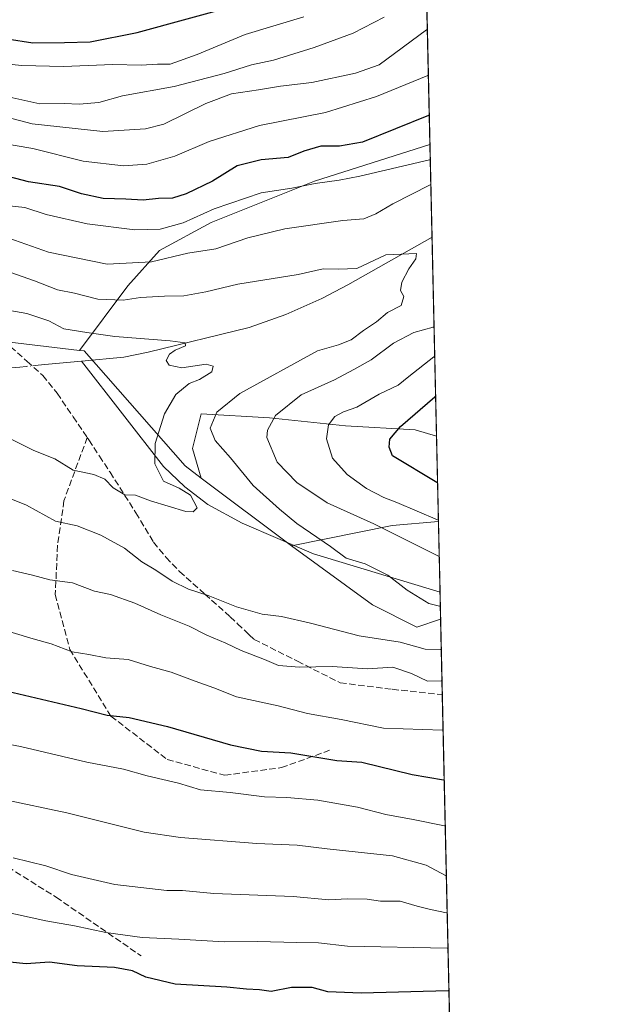
# Model space of a CAD drawing. Units: metres. Extents: x 651845 to 655954, y 4727784 to 4730176.
# Drawn here: x 655159 to 655309, y 4729652 to 4729905 of the extents above; entities that cross this region are included whole.
import ezdxf

# ---------------------------------------------------------------- set-up
doc = ezdxf.new("R2010")
doc.units = ezdxf.units.M
doc.header["$MEASUREMENT"] = 0
doc.linetypes.add('DGN Style 3', pattern=[2.307223458686699, 1.648016756204785, -0.6592067024819142])
doc.linetypes.add('DGN Style 4', pattern=[2.6384748266838614, 1.318413404963828, -0.6592067024819142, 0.001648016756204785, -0.6592067024819142])
for name, color, linetype, lineweight in [('Arbolado forestal CxS', 92, 'Continuous', 0), ('Comarca CxS', 21, 'Continuous', 0), ('Comunidad Autónoma CxS', 142, 'Continuous', 0), ('Corriente natural lineal', 142, 'Continuous', 13), ('Corriente natural lineal oculto', 9, 'DGN Style 4', 13), ('Curva de nivel maestra', 30, 'Continuous', 30), ('Curva de nivel normal', 30, 'Continuous', 0), ('Entidad de ámbito territorial CxS', 92, 'Continuous', 0), ('Espacio natural protegido CxS', 121, 'Continuous', 0), ('Matorral CxS', 135, 'Continuous', 0), ('Municipio CxS', 4, 'Continuous', 0), ('Provincia CxS', 1, 'Continuous', 0), ('Senda', 7, 'DGN Style 3', 0)]:
    doc.layers.add(name, color=color, linetype=linetype, lineweight=lineweight)

msp = doc.modelspace()

# ---------------------------------------------------------------- linework, layer by layer
at = {"layer": 'Arbolado forestal CxS', "color": 92, "linetype": 'Continuous', "lineweight": 0, "extrusion": (0.009881129352874562, -0.4396787647471239, 0.89810074441187), "elevation": -2072568.270229097, "flags": 128}
msp.add_lwpolyline([(761368.9303976106, 4233892.524271486), (761368.9303976106, 4233866.090051184)], dxfattribs=at)
at = {"layer": 'Arbolado forestal CxS', "color": 92, "linetype": 'Continuous', "lineweight": 0, "extrusion": (-0.006896379121659131, 0.3068576002215039, 0.9517304519354784), "elevation": 1447476.403342298, "flags": 128}
msp.add_lwpolyline([(-761372.1366271741, -4486197.552800762), (-761372.136627174, -4486143.923871504)], dxfattribs=at)
at = {"layer": 'Arbolado forestal CxS', "color": 92, "linetype": 'Continuous', "lineweight": 0, "extrusion": (0.0067314310407777, -0.2994917515536874, 0.9540751430508227), "elevation": -1411502.161490997, "flags": 128}
msp.add_lwpolyline([(761381.4729901435, 4497590.763402982), (761381.4729901435, 4497567.87473012)], dxfattribs=at)
at = {"layer": 'Arbolado forestal CxS', "color": 92, "linetype": 'Continuous', "lineweight": 0, "extrusion": (-0.04767352791020498, 0.03583359635303722, 0.9982200098720735), "elevation": 138879.6651505373, "flags": 128}
msp.add_lwpolyline([(-4174516.096858841, -2313938.241090141), (-4174516.09685884, -2313909.263414147)], dxfattribs=at)
msp.add_lwpolyline([(-4174516.096858841, -2313938.241090141), (-4174516.09685884, -2313909.263414147)], dxfattribs=at)
at = {"layer": 'Arbolado forestal CxS', "color": 92, "linetype": 'Continuous', "lineweight": 0, "extrusion": (-0.2971788028185134, -0.08761280200222936, 0.9507937505477586), "elevation": -608506.4618018987, "flags": 128}
msp.add_lwpolyline([(-4351429.013265816, 1869476.481682672), (-4351431.369631249, 1869464.17342577), (-4351433.658255235, 1869436.622993276)], dxfattribs=at)
at = {"layer": 'Arbolado forestal CxS', "color": 92, "linetype": 'Continuous', "lineweight": 0, "extrusion": (0.01016104763329883, -0.4520741094011996, 0.8919225037636992), "elevation": -2130975.366719143, "flags": 128}
msp.add_lwpolyline([(761383.0131987217, 4204687.477180608), (761383.0131987217, 4204667.200007902)], dxfattribs=at)
at = {"layer": 'Arbolado forestal CxS', "color": 92, "linetype": 'Continuous', "lineweight": 0, "extrusion": (0.006317353689848352, -0.2811750877636093, 0.9596356918453398), "elevation": -1325139.896009582, "flags": 128}
msp.add_lwpolyline([(761341.4473672748, 4523753.952824808), (761341.4473672747, 4523746.743479034)], dxfattribs=at)
at = {"layer": 'Arbolado forestal CxS', "color": 92, "linetype": 'Continuous', "lineweight": 0, "extrusion": (-0.007084574416028358, 0.3152586844875728, 0.9489793309975244), "elevation": 1487054.818634812, "flags": 128}
msp.add_lwpolyline([(-761362.9851906216, -4473132.628680861), (-761362.9851906215, -4473112.18809227)], dxfattribs=at)
at = {"layer": 'Arbolado forestal CxS', "color": 92, "linetype": 'Continuous', "lineweight": 0, "extrusion": (-0.01008181243335494, 0.4485913716037316, 0.8936801096481568), "elevation": 2115683.234282899, "flags": 128}
msp.add_lwpolyline([(-761372.9786035288, -4212354.913315075), (-761372.9786035289, -4212236.222099876)], dxfattribs=at)
at = {"layer": 'Arbolado forestal CxS', "color": 92, "linetype": 'Continuous', "lineweight": 0}
for points in [[(655174.4671, 4729819.9933, 628.6012999999948), (655133.0828999998, 4729824.873500001, 626.6353999999993), (654993.4451000001, 4729834.614499999, 625.2157000000007), (654964.6699000001, 4729827.4179, 618.3948999999993), (654945.1436999999, 4729831.531099999, 616.7075000000041), (654888.6206999999, 4729850.0383, 613.937699999995), (654869.7685000002, 4729852.6099, 613.8527999999933), (654866.0116999998, 4729853.122300001, 613.7632000000012), (654847.5125000002, 4729850.038699999, 612.5243000000046), (654820.2962999997, 4729843.963099999, 610.9075000000012), (654773.5179000003, 4729834.6165, 608.1218999999984), (654745.7707000002, 4729840.785700001, 606.892200000002), (654726.2437000005, 4729850.0397, 605.4146000000037), (654705.6908999998, 4729864.433700001, 603.9094999999943), (654658.4171000002, 4729893.2227, 604.1178000000073), (654633.2670999998, 4729902.546900001, 603.9008000000031), (654621.5466999998, 4729887.739900001, 601.7881999999954), (654599.0566999996, 4729885.0943, 601.8340999999928), (654587.5274999999, 4729879.7171, 601.6316999999982)], [(654658.4171000002, 4729893.2227, 604.1178000000073), (654705.6908999998, 4729864.433700001, 603.9094999999943), (654726.2437000005, 4729850.0397, 605.4146000000037), (654745.7707000002, 4729840.785700001, 606.892200000002), (654773.5179000003, 4729834.6165, 608.1218999999984), (654820.2962999997, 4729843.963099999, 610.9075000000012), (654847.5125000002, 4729850.038699999, 612.5243000000046), (654866.0116999998, 4729853.122300001, 613.7632000000012), (654869.7685000002, 4729852.6099, 613.8527999999933), (654888.6206999999, 4729850.0383, 613.937699999995), (654945.1436999999, 4729831.531099999, 616.7075000000041), (654964.6699000001, 4729827.4179, 618.3948999999993), (654993.4451000001, 4729834.614499999, 625.2157000000007), (655133.0828999998, 4729824.873500001, 626.6353999999993), (655174.4671, 4729819.9933, 628.6012999999948), (655175.7171, 4729819.8463, 628.6910999999964), (655201.5926999999, 4729790.415300001, 631.436799999996), (655205.6706999998, 4729787.259299999, 631.467499999999), (655228.7933, 4729769.8793, 633.1956999999966), (655249.5623000005, 4729754.7663, 633.1475999999967), (655260.8910999997, 4729749.099500001, 633.5580000000045), (655267.0192, 4729751.142999999, 634.3481999999931), (655269.8383, 4729625.705, 694.051099999997)], [(655264.2865000004, 4729872.7347, 647.5666000000056), (655234.7242999999, 4729863.345100001, 646.4150999999983), (655208.2176999999, 4729852.7565, 644.0500999999931), (655194.9945, 4729845.558499999, 642.2449000000051), (655186.8825000003, 4729836.536900001, 637.422900000005), (655174.4671, 4729819.9933, 628.6012999999948)], [(655174.4671, 4729819.9933, 628.6012999999948), (655175.7171, 4729819.8463, 628.6910999999964), (655201.5926999999, 4729790.415300001, 631.436799999996), (655205.6706999998, 4729787.259299999, 631.467499999999)], [(655174.4671, 4729819.9933, 628.6012999999948), (655175.7171, 4729819.8463, 628.6910999999964), (655201.5926999999, 4729790.415300001, 631.436799999996), (655205.6706999998, 4729787.259299999, 631.467499999999)], [(655265.9666999998, 4729797.9726, 652.4015999999974), (655260.5122999996, 4729799.6217, 650.0215000000027), (655242.6628999999, 4729800.6829, 644.6573999999965), (655223.1369000003, 4729802.7401, 638.7051999999967), (655205.6659000004, 4729803.768100001, 632.5344999999943), (655203.4266999997, 4729794.8903, 632.306899999996), (655205.6706999998, 4729787.259299999, 631.467499999999)], [(655228.7933, 4729769.8793, 633.1956999999966), (655249.5623000005, 4729754.7663, 633.1475999999967), (655260.8910999997, 4729749.099500001, 633.5580000000045), (655267.0192, 4729751.142999999, 634.3481999999931)], [(655228.7933, 4729769.8793, 633.1956999999966), (655249.5623000005, 4729754.7663, 633.1475999999967), (655260.8910999997, 4729749.099500001, 633.5580000000045), (655267.0192, 4729751.142999999, 634.3481999999931)]]:
    msp.add_polyline3d(points, dxfattribs=at)
for points in [[(655265.9666999998, 4729797.9726, 652.4015999999974), (655260.5122999996, 4729799.6217, 650.0215000000027), (655242.6628999999, 4729800.6829, 644.6573999999965), (655223.1369000003, 4729802.7401, 638.7051999999967), (655205.6659000004, 4729803.768100001, 632.5344999999943), (655203.4266999997, 4729794.8903, 632.306899999996), (655205.6706999998, 4729787.259299999, 631.467499999999), (655201.5926999999, 4729790.415300001, 631.436799999996), (655175.7171, 4729819.8463, 628.6910999999964), (655174.4671, 4729819.9933, 628.6012999999948), (655186.8825000003, 4729836.536900001, 637.422900000005), (655194.9945, 4729845.558499999, 642.2449000000051), (655208.2176999999, 4729852.7565, 644.0500999999931), (655234.7242999999, 4729863.345100001, 646.4150999999983), (655264.2865000004, 4729872.7347, 647.5666000000056)], [(655265.9666999998, 4729797.9726, 652.4015999999974), (655266.4573999997, 4729776.1406, 645.5448999999935), (655254.5661000004, 4729775.091499999, 641.7314999999944), (655228.7933, 4729769.8793, 633.1956999999966), (655205.6706999998, 4729787.259299999, 631.467499999999), (655203.4266999997, 4729794.8903, 632.306899999996), (655205.6659000004, 4729803.768100001, 632.5344999999943), (655223.1369000003, 4729802.7401, 638.7051999999967), (655242.6628999999, 4729800.6829, 644.6573999999965), (655260.5122999996, 4729799.6217, 650.0215000000027)], [(655267.0192, 4729751.142999999, 634.3481999999931), (655260.8910999997, 4729749.099500001, 633.5580000000045), (655249.5623000005, 4729754.7663, 633.1475999999967), (655228.7933, 4729769.8793, 633.1956999999966), (655254.5661000004, 4729775.091499999, 641.7314999999944), (655266.4573999997, 4729776.1406, 645.5448999999935)]]:
    msp.add_polyline3d(points, close=True, dxfattribs=at)
at = {"layer": 'Comarca CxS', "color": 21, "linetype": 'Continuous', "lineweight": 0, "flags": 128}
msp.add_lwpolyline([(654125.2057467416, 4730150.442311948), (655257.480001175, 4730175.589982684), (655277.3885, 4729289.760399999), (655290.3439000008, 4728713.3059), (655309.3034484, 4727869.70076417), (655308.1570000004, 4727870.158), (655267.4279999996, 4727877.635999999), (655223.0530000007, 4727883.495999999), (655161.9890000003, 4727896.047000002), (655095.7490000008, 4727907.196000001), (655038.6710000008, 4727917.942000001), (654984.1449999987, 4727923.163000001), (654909.9199999989, 4727928.390000001), (654855.0319999993, 4727932.839000001), (654782.6040000003, 4727942.431999999), (654735.5970000008, 4727951.909), (654662.9270000005, 4727966.072000001), (654580.4329999994, 4727981.762), (654524.8590000009, 4727993.310000001), (654465.110000001, 4728009.198999999), (654414.8670000001, 4728021.008), (654379.8979999997, 4728031.937000001), (654354.298, 4728039.164000001)], dxfattribs=at)
at = {"layer": 'Comunidad Autónoma CxS', "color": 142, "linetype": 'Continuous', "lineweight": 0, "flags": 128}
msp.add_lwpolyline([(652395.1525000005, 4727797.585899999), (651895.8400011476, 4727786.499982707), (651893.6374000014, 4727886.799900002), (651893.3202999993, 4727901.239800001), (651863.4892183007, 4729259.670572525), (651848.7769000008, 4729929.632500002), (651848.3405999992, 4729949.499299999), (651845.0400011486, 4730099.799982687), (651977.1769000007, 4730102.734800001), (652242.2218271834, 4730108.62135701), (652552.323101999, 4730115.50870997), (652702.3731020235, 4730118.841308945), (652785.1702658714, 4730120.680209147), (653457.6924024086, 4730135.61689156), (653553.5869022413, 4730137.746699198), (653575.7718018299, 4730138.239417621), (654125.2057467416, 4730150.442311948), (655257.480001175, 4730175.589982684), (655277.3885, 4729289.760399999), (655290.3439000008, 4728713.3059), (655309.3034484, 4727869.70076417), (655309.4700011731, 4727862.28998271), (652619.6611000005, 4727802.5705)], close=True, dxfattribs=at)
at = {"layer": 'Corriente natural lineal', "color": 142, "linetype": 'Continuous', "lineweight": 13, "extrusion": (-0.04146107922761313, -0.004119721789247102, 0.9991316263644451), "elevation": -46023.33119867829, "flags": 128}
msp.add_lwpolyline([(-4641858.204093977, 1118672.693944809), (-4641858.204093977, 1118671.018687919)], dxfattribs=at)
at = {"layer": 'Corriente natural lineal', "color": 142, "linetype": 'Continuous', "lineweight": 13, "extrusion": (-0.1372195846285588, -0.01363371684798466, 0.9904468220754079), "elevation": -153765.6005031341, "flags": 128}
msp.add_lwpolyline([(-4641865.589398917, 1108983.798535259), (-4641865.589398917, 1108982.047205561)], dxfattribs=at)
at = {"layer": 'Corriente natural lineal', "color": 142, "linetype": 'Continuous', "lineweight": 13, "extrusion": (-0.09420653258034313, -0.008903228933491044, 0.9955128636706543), "elevation": -103207.4129395948, "flags": 128}
msp.add_lwpolyline([(-4647190.781233834, 1092424.759160773), (-4647190.781233834, 1092415.281880998)], dxfattribs=at)
at = {"layer": 'Corriente natural lineal', "color": 142, "linetype": 'Continuous', "lineweight": 13}
for points in [[(655264.8198999995, 4729849, 635.9410000000062), (655243.2301000003, 4729836.780099999, 633.772100000002), (655236.5500999996, 4729833.280099999, 632.5445999999939), (655227.3800999997, 4729829.1501, 631.6872000000003), (655217.9600999998, 4729825.860099999, 631.3989000000003), (655192.0500999996, 4729819.5101, 629.5746999999974), (655185.8201000001, 4729818.2601, 629.0363999999972), (655175.0029999996, 4729817.2378, 627.8151000000071)], [(655159.1700999998, 4729815.710100001, 626.3438000000025), (655155.1401000004, 4729815.3201, 626.2645000000048), (655146.8000999996, 4729815.050100001, 626.3224999999948), (655142.1601, 4729815.170100001, 626.2384000000021), (655111.4001000002, 4729817.2501, 624.409599999999), (655081.4901000002, 4729817.790100001, 622.6094000000012), (655048.2100999998, 4729818.0701, 620.4667000000045), (655012.6196999997, 4729817.0374, 619.2133999999933)], [(655266.8636999996, 4729758.059599999, 636.3758999999991), (655266.8601000002, 4729758.0601, 636.3754999999946), (655234.4200999998, 4729767.870100001, 633.3555000000051), (655216.1501000002, 4729775.700099999, 631.6638999999996), (655207.3800999997, 4729780.520099999, 630.8162000000011), (655201.4600999998, 4729785.0001, 630.5969000000041), (655195.9901000002, 4729790.2601, 630.2296999999963), (655175.0029999996, 4729817.2378, 627.8151000000071)]]:
    msp.add_polyline3d(points, dxfattribs=at)
at = {"layer": 'Corriente natural lineal oculto', "color": 9, "linetype": 'DGN Style 4', "lineweight": 13, "extrusion": (-0.08518461060884135, -0.008467321769607891, 0.9963292059241615), "elevation": -95234.37944030436, "flags": 128}
msp.add_lwpolyline([(-4641818.208741562, 1115730.846098639), (-4641818.208741562, 1115727.771490351)], dxfattribs=at)
at = {"layer": 'Curva de nivel maestra', "color": 30, "linetype": 'Continuous', "lineweight": 30, "flags": 128}
for points, elevation in [([(655127.8200000003, 4729905.2601), (655136.8200000003, 4729904.020099999), (655149.2800000003, 4729900.890100001), (655162.5700000003, 4729898.7601), (655170.6699999999, 4729898.880100001), (655177.2199999997, 4729899.050100001), (655189.2400000002, 4729901.450099999), (655215.8300000001, 4729908.7401)], 675), ([(655264.1174999997, 4729880.2523), (655263.9400000004, 4729880.1501), (655246.9699999997, 4729873.3101), (655241.1500000004, 4729872.350099999), (655236.3300000001, 4729872.3201), (655231.9500000002, 4729871.0801), (655227.9299999997, 4729869.420100001), (655221.0599999997, 4729868.780099999), (655214.8700000001, 4729867.2401), (655208.5800000001, 4729863.3101), (655201.8499999996, 4729860.0701), (655198.3200000003, 4729859.0001), (655194.75, 4729858.870100001), (655190.8399999999, 4729858.460100001), (655186.3300000001, 4729858.780099999), (655180.54, 4729858.950099999), (655175.0199999996, 4729860.140100001), (655169.3399999999, 4729862.020099999), (655161.4400000004, 4729863.1601), (655154.5999999996, 4729864.970100001)], 650.0000000000001), ([(655266.2341, 4729786.0744), (655266.0499999998, 4729786.140100001), (655254.6900000004, 4729792.940099999), (655253.8499999996, 4729795.190099999), (655254.0300000003, 4729797.2401), (655256.7400000002, 4729800.450099999), (655265.5499999998, 4729808.100099999), (655265.7362000003, 4729808.2314)], 650), ([(655156.04, 4729732.6801), (655174.9299999997, 4729728.220100001), (655181.5800000001, 4729726.4901), (655187.2400000002, 4729725.9001), (655197.0499999998, 4729723.640100001), (655213.1399999997, 4729718.940099999), (655221.0999999996, 4729717.3301), (655228.6100000005, 4729716.880100001), (655240.4100000003, 4729714.940099999), (655246.79, 4729714.450099999), (655259.7599999999, 4729711.3101), (655267.7599999999, 4729709.9901), (655267.9429000001, 4729710.040899999)], 650), ([(655269.1608999996, 4729655.848400001), (655268.9699999997, 4729655.9001), (655246.6299999999, 4729655.2501), (655238.0800000001, 4729655.610099999), (655234.1399999997, 4729656.7401), (655228.79, 4729656.7301), (655223.5999999996, 4729655.7301), (655220.5899999999, 4729656.130100001), (655217.2400000002, 4729656.350099999), (655212.2599999999, 4729656.8301), (655198.9699999997, 4729657.5701), (655191.4699999997, 4729659.380100001), (655188.0899999999, 4729661.020099999), (655183.4600000001, 4729661.840100001), (655173.9100000003, 4729662.290100001), (655166.8099999997, 4729663.2601), (655160.7999999998, 4729662.8301), (655156.6399999997, 4729663.2401)], 675)]:
    msp.add_lwpolyline(points, dxfattribs=dict(at, elevation=elevation))
at = {"layer": 'Curva de nivel normal', "color": 30, "linetype": 'Continuous', "lineweight": 0, "flags": 128}
for points, elevation in [([(655151.2300000006, 4729893.840100001), (655159.7599999999, 4729893.020099999), (655170.4199999999, 4729892.7601), (655183.0599999997, 4729893.270099999), (655190.3200000003, 4729893.0701), (655194.5099999999, 4729893.3101), (655197.7100000001, 4729893.3101), (655204.6600000003, 4729895.790100001), (655216.9500000002, 4729900.9301), (655231.9600000001, 4729905.470100001)], 670), ([(655155.0899999999, 4729885.200099999), (655164.29, 4729883.1801), (655170.5300000003, 4729883.280099999), (655174.4199999999, 4729883.100099999), (655179.4299999997, 4729883.520099999), (655185.5, 4729885.200099999), (655198.7199999997, 4729887.620100001), (655211.5800000001, 4729890.920100001), (655218.5800000001, 4729893.130100001), (655224.2400000002, 4729894.380100001), (655234.5800000001, 4729897.620100001), (655244.5800000001, 4729901.300100001), (655252.5800000001, 4729905.350099999)], 665), ([(655263.6217, 4729902.3167), (655263.4400000004, 4729902.140100001), (655251.2400000002, 4729893.1601), (655245.2400000002, 4729891.0601), (655234.0199999996, 4729888.630100001), (655226, 4729887.690099999), (655220.3499999996, 4729886.7501), (655213.4000000004, 4729885.7601), (655206.8700000001, 4729883.2401), (655196.1100000005, 4729877.9301), (655191.4100000003, 4729876.790100001), (655180.4299999997, 4729876.100099999), (655162.3799999999, 4729878.030099999), (655150.5899999999, 4729881.0801)], 659.9999999999999), ([(655263.8854, 4729890.581700001), (655263.7000000002, 4729890.470100001), (655250.6100000005, 4729885.0101), (655237.5, 4729880.940099999), (655220.6100000005, 4729877.610099999), (655207.6799999997, 4729873.550100001), (655198.9500000002, 4729869.7601), (655191.7400000002, 4729867.700099999), (655185.75, 4729867.280099999), (655175.4400000004, 4729868.5101), (655162.5, 4729871.690099999), (655149.4000000004, 4729873.950099999)], 655), ([(655154.9600000001, 4729857.190099999), (655160.5, 4729856.5801), (655165.9400000004, 4729854.840100001), (655176.4699999997, 4729852.420100001), (655188.6799999997, 4729850.9001), (655195.1399999997, 4729851.030099999), (655201.04, 4729852.6501), (655209.0199999996, 4729856.2401), (655221.0300000003, 4729860.350099999), (655228.8799999999, 4729861.590100001), (655234.8399999999, 4729862.780099999), (655241.04, 4729863.6501), (655246.3099999997, 4729864.6601), (655264.1900000004, 4729868.780099999), (655264.3734999998, 4729868.862000001)], 645), ([(655264.5171999997, 4729862.4702), (655264.3300000001, 4729862.4001), (655254.7400000002, 4729857.5701), (655250.4000000004, 4729854.940099999), (655247.3099999997, 4729853.700099999), (655241.9400000004, 4729853.280099999), (655227.0899999999, 4729851.1801), (655217.6399999997, 4729848.870100001), (655209.4299999997, 4729846.040100001), (655202.2400000002, 4729844.880100001), (655192.9100000003, 4729842.720100001), (655181.5499999998, 4729842.0701), (655166.5099999999, 4729845.130100001), (655154.9600000001, 4729849.2401)], 640), ([(655150.4699999997, 4729842.1501), (655162.9600000001, 4729837.840100001), (655168.8899999997, 4729835.470100001), (655173.2400000002, 4729834.6501), (655179.1600000003, 4729833.1501), (655185.6699999999, 4729832.880100001), (655190.1100000005, 4729833.530099999), (655196.3099999997, 4729833.920100001), (655201.2400000002, 4729834.0001), (655206.8399999999, 4729835.0001), (655215.04, 4729836.9301), (655230.5, 4729839.440099999), (655236.9600000001, 4729840.880100001), (655240.79, 4729840.840100001), (655245.5499999998, 4729840.970100001), (655253, 4729844.5001), (655260.8099999997, 4729844.840100001), (655260.6600000003, 4729843.460100001), (655258.8899999997, 4729840.880100001), (655257.0899999999, 4729837.440099999), (655256.7599999999, 4729835.3201), (655257.5800000001, 4729833.800100001), (655256.9299999997, 4729831.470100001), (655253.3799999999, 4729829.700099999), (655250.6299999999, 4729827.3201), (655247.25, 4729825.0601), (655244.1100000005, 4729822.700099999), (655240.8200000003, 4729821.4301), (655235.4600000001, 4729819.860099999), (655215.5800000001, 4729808.970100001), (655209.6900000004, 4729804.200099999), (655208, 4729800.100099999), (655209.25, 4729796.870100001), (655213.1399999997, 4729792.4801), (655218.9699999997, 4729785.4001), (655225.7599999999, 4729779.290100001), (655230.1600000003, 4729775.6501), (655238.7800000003, 4729769.720100001), (655242.8399999999, 4729766.770099999), (655247.6600000003, 4729765.270099999), (655253.5199999996, 4729762.4101), (655258.4400000004, 4729758.550100001), (655263.9900000002, 4729755.170100001), (655266.7599999999, 4729754.470100001), (655266.9428000003, 4729754.5408)], 635), ([(655155.1500000004, 4729830.4801), (655160.9800000006, 4729829.4301), (655166.6299999999, 4729827.540100001), (655170.4600000001, 4729825.5001), (655176.3600000005, 4729824.5601), (655183.5800000001, 4729823.590100001), (655197.7100000001, 4729822.460100001), (655201.5999999996, 4729821.9101), (655201.6600000003, 4729821.1801), (655199, 4729820.020099999), (655197.54, 4729819.020099999), (655196.6699999999, 4729817.370100001), (655197.4900000002, 4729816.200099999), (655200.7400000002, 4729815.4801), (655206.9100000003, 4729816.470100001), (655208.7400000002, 4729815.9101), (655208.4400000004, 4729814.5101), (655205.2400000002, 4729812.5601), (655202.5800000001, 4729811.520099999), (655199.1399999997, 4729808.700099999), (655196.25, 4729803.7301), (655193.9199999999, 4729796.090100001), (655193.7999999998, 4729790.960100001), (655196, 4729786.5101), (655200.0700000003, 4729784.710100001), (655202.9199999999, 4729782.920100001), (655204.6699999999, 4729779.6601), (655203.6299999999, 4729778.590100001), (655201.7800000003, 4729778.7501), (655192.7000000002, 4729781.420100001), (655188.8300000001, 4729782.880100001), (655186.1399999997, 4729782.9901), (655183.1500000004, 4729784.7401), (655180.9600000001, 4729786.9901), (655178.1799999997, 4729788.170100001), (655172.8600000005, 4729789.3101), (655168.1399999997, 4729792.2401), (655162.8200000003, 4729794.3301), (655156.2999999998, 4729797.5601)], 630), ([(655266.6582000004, 4729767.2073), (655266.4699999997, 4729767.2601), (655249.9299999997, 4729775.550100001), (655237.9800000006, 4729780.920100001), (655230.1600000003, 4729786.100099999), (655225.0999999996, 4729791.380100001), (655222.5300000003, 4729797.640100001), (655222.6900000004, 4729799.5801), (655224.7000000002, 4729803.280099999), (655231.2999999998, 4729808.640100001), (655239.8499999996, 4729812.4301), (655244.7999999998, 4729815.0601), (655249.2199999997, 4729817.540100001), (655254.9100000003, 4729821.8201), (655260.1699999999, 4729824.540100001), (655265.1500000004, 4729825.920100001), (655265.3348000003, 4729826.0887)], 640), ([(655265.5064000003, 4729818.4531), (655265.3200000003, 4729818.370100001), (655258.8499999996, 4729813.340100001), (655256.1399999997, 4729811.120100001), (655251.29, 4729808.780099999), (655245.54, 4729805.4801), (655242.1699999999, 4729804.2401), (655239.9000000004, 4729803.050100001), (655238.3099999997, 4729800.940099999), (655237.79, 4729797.340100001), (655239.3300000001, 4729792.380100001), (655243.1100000005, 4729788.1601), (655248.0599999997, 4729784.620100001), (655252.5, 4729782.300100001), (655255.8200000003, 4729780.9901), (655266.2599999999, 4729776.600099999), (655266.4488000004, 4729776.520600001)], 645), ([(655267.1936999997, 4729743.376), (655267.0099999999, 4729743.360099999), (655263.0300000003, 4729743.420100001), (655256.6600000003, 4729745.210100001), (655246.1399999997, 4729746.8201), (655233.6600000003, 4729750.090100001), (655226.2300000006, 4729751.840100001), (655221.2999999998, 4729752.380100001), (655214.7199999997, 4729754.300100001), (655207.4900000002, 4729757.190099999), (655202.4600000001, 4729758.800100001), (655198.2199999997, 4729760.8201), (655194.0300000003, 4729763.640100001), (655190.5, 4729765.8201), (655186.0499999998, 4729769.270099999), (655179.9800000006, 4729772.6601), (655173.8600000005, 4729775.0001), (655168.3099999997, 4729776.2301), (655160.9199999999, 4729780.3201), (655152.9400000004, 4729783.5001)], 635), ([(655157.2999999998, 4729763.5601), (655162.4500000002, 4729762.390100001), (655166.9299999997, 4729761.200099999), (655172.7100000001, 4729760.4001), (655178.3300000001, 4729758.290100001), (655182.4100000003, 4729757.460100001), (655188.7000000002, 4729755.2501), (655195.3399999999, 4729752.210100001), (655202.6100000005, 4729749.3101), (655207.1500000004, 4729746.9901), (655212.0099999999, 4729744.940099999), (655215.9100000003, 4729743.0801), (655221.9199999999, 4729740.800100001), (655225.4800000006, 4729739.270099999), (655230.8600000005, 4729738.790100001), (655239.2300000006, 4729738.950099999), (655248.2999999998, 4729738.370100001), (655254.7999999998, 4729738.850099999), (655259.54, 4729737.1601), (655263.6600000003, 4729735.220100001), (655267.1900000004, 4729735.3101), (655267.3744000001, 4729735.3376)], 640), ([(655267.6575999996, 4729722.7356), (655267.4699999997, 4729722.690099999), (655252.4100000003, 4729723.2301), (655241.5099999999, 4729725.4301), (655232.9199999999, 4729726.950099999), (655225.3700000001, 4729728.940099999), (655214.6799999997, 4729731.2401), (655208.8899999997, 4729733.550100001), (655204.1399999997, 4729735.190099999), (655198, 4729737.520099999), (655192.7199999997, 4729738.9801), (655187, 4729740.8101), (655181.2699999996, 4729741.220100001), (655176.9100000003, 4729742.050100001), (655172.5800000001, 4729742.770099999), (655167.2400000002, 4729744.770099999), (655162.5800000001, 4729746.0601), (655157.2400000002, 4729747.700099999)], 645), ([(655137.5800000001, 4729722.5801), (655159.3700000001, 4729718.460100001), (655176.3499999996, 4729714.5101), (655185.7599999999, 4729712.670100001), (655191.8399999999, 4729710.9801), (655199.8899999997, 4729709.0601), (655205.4699999997, 4729707.390100001), (655213.0700000003, 4729706.6801), (655221.8700000001, 4729705.600099999), (655227.5800000001, 4729705.460100001), (655235.5300000003, 4729704.700099999), (655245.6799999997, 4729702.9101), (655252.9900000002, 4729701.040100001), (655260.0199999996, 4729699.780099999), (655268.0199999996, 4729698.120100001), (655268.2111000001, 4729698.1065)], 655), ([(655155.0999999996, 4729704.940099999), (655171.25, 4729701.520099999), (655191.0700000003, 4729696.540100001), (655200.3499999996, 4729695.170100001), (655219.9400000004, 4729693.640100001), (655230.2400000002, 4729693.220100001), (655237.9100000003, 4729692.270099999), (655254.6600000003, 4729690.450099999), (655263.3499999996, 4729688.090100001), (655268.3099999997, 4729685.450099999), (655268.4950000001, 4729685.475600001)], 660), ([(655268.7117999997, 4729675.829299999), (655268.5199999996, 4729675.860099999), (655264.4400000004, 4729676.7401), (655260.9900000002, 4729677.610099999), (655256.6200000001, 4729678.870100001), (655251.5800000001, 4729678.9001), (655248.2400000002, 4729679.340100001), (655243.2000000002, 4729679.440099999), (655238.3899999997, 4729679.2301), (655229.2000000002, 4729680.0801), (655208.9100000003, 4729680.790100001), (655200.9100000003, 4729681.620100001), (655196.9100000003, 4729681.5801), (655183.5199999996, 4729683.090100001), (655172.4800000006, 4729685.690099999), (655165.9100000003, 4729687.890100001), (655157.5199999996, 4729689.9901)], 664.9999999999999), ([(655268.9160000002, 4729666.7459), (655268.7199999997, 4729666.8101), (655243.2000000002, 4729667.350099999), (655235.7199999997, 4729668.170100001), (655230.1600000003, 4729668.2401), (655220.0599999997, 4729668.530099999), (655211.5800000001, 4729668.450099999), (655199.9100000003, 4729669.120100001), (655190.5800000001, 4729669.530099999), (655181.2400000002, 4729670.860099999), (655173.2400000002, 4729672.5801), (655165.9100000003, 4729673.840100001), (655154.5800000001, 4729676.290100001)], 670)]:
    msp.add_lwpolyline(points, dxfattribs=dict(at, elevation=elevation))
at = {"layer": 'Entidad de ámbito territorial CxS', "color": 92, "linetype": 'Continuous', "lineweight": 0, "flags": 128}
msp.add_lwpolyline([(654125.2057467416, 4730150.442311948), (655257.480001175, 4730175.589982684), (655277.3885, 4729289.760399999), (655290.3439000008, 4728713.3059), (655309.3034484, 4727869.70076417), (655308.1570000004, 4727870.158), (655267.4279999996, 4727877.635999999), (655223.0530000007, 4727883.495999999), (655161.9890000003, 4727896.047000002), (655095.7490000008, 4727907.196000001), (655038.6710000008, 4727917.942000001), (654984.1449999987, 4727923.163000001), (654909.9199999989, 4727928.390000001), (654855.0319999993, 4727932.839000001), (654782.6040000003, 4727942.431999999), (654735.5970000008, 4727951.909), (654662.9270000005, 4727966.072000001), (654580.4329999994, 4727981.762), (654524.8590000009, 4727993.310000001), (654465.110000001, 4728009.198999999), (654414.8670000001, 4728021.008), (654379.8979999997, 4728031.937000001), (654354.298, 4728039.164000001)], dxfattribs=at)
at = {"layer": 'Espacio natural protegido CxS', "color": 121, "linetype": 'Continuous', "lineweight": 0, "flags": 128}
msp.add_lwpolyline([(654125.2057467416, 4730150.442311948), (655257.480001175, 4730175.589982684), (655277.3885, 4729289.760399999), (655290.3439000008, 4728713.3059), (655309.3034484, 4727869.70076417), (655309.4700011731, 4727862.28998271), (652619.6611000005, 4727802.5705)], dxfattribs=at)
msp.add_lwpolyline([(654125.2057467416, 4730150.442311948), (655257.480001175, 4730175.589982684), (655277.3885, 4729289.760399999), (655290.3439000008, 4728713.3059), (655309.3034484, 4727869.70076417), (655309.4700011731, 4727862.28998271), (652619.6611000005, 4727802.5705)], dxfattribs=at)
at = {"layer": 'Matorral CxS', "color": 135, "linetype": 'Continuous', "lineweight": 0, "extrusion": (0.008244842940845851, -0.3668545077237982, 0.9302417926150225), "elevation": -1729170.189099163, "flags": 128}
msp.add_lwpolyline([(761373.1809504777, 4385681.862854678), (761373.1809504778, 4385356.214320259)], dxfattribs=at)
at = {"layer": 'Matorral CxS', "color": 135, "linetype": 'Continuous', "lineweight": 0}
for points in [[(654287.0824999996, 4730154.037500001, 662.8395000000019), (655257.4800000006, 4730175.59, 767.062300000005), (655264.2865000004, 4729872.7347, 647.5666000000056), (655234.7242999999, 4729863.345100001, 646.4150999999983), (655208.2176999999, 4729852.7565, 644.0500999999931), (655194.9945, 4729845.558499999, 642.2449000000051), (655186.8825000003, 4729836.536900001, 637.422900000005), (655174.4671, 4729819.9933, 628.6012999999948), (655133.0828999998, 4729824.873500001, 626.6353999999993), (654993.4451000001, 4729834.614499999, 625.2157000000007), (654964.6699000001, 4729827.4179, 618.3948999999993), (654945.1436999999, 4729831.531099999, 616.7075000000041), (654888.6206999999, 4729850.0383, 613.937699999995), (654869.7685000002, 4729852.6099, 613.8527999999933), (654866.0116999998, 4729853.122300001, 613.7632000000012), (654847.5125000002, 4729850.038699999, 612.5243000000046), (654820.2962999997, 4729843.963099999, 610.9075000000012), (654773.5179000003, 4729834.6165, 608.1218999999984), (654745.7707000002, 4729840.785700001, 606.892200000002), (654726.2437000005, 4729850.0397, 605.4146000000037), (654705.6908999998, 4729864.433700001, 603.9094999999943), (654658.4171000002, 4729893.2227, 604.1178000000073)], [(655174.4671, 4729819.9933, 628.6012999999948), (655133.0828999998, 4729824.873500001, 626.6353999999993), (654993.4451000001, 4729834.614499999, 625.2157000000007), (654964.6699000001, 4729827.4179, 618.3948999999993), (654945.1436999999, 4729831.531099999, 616.7075000000041), (654888.6206999999, 4729850.0383, 613.937699999995), (654869.7685000002, 4729852.6099, 613.8527999999933), (654866.0116999998, 4729853.122300001, 613.7632000000012), (654847.5125000002, 4729850.038699999, 612.5243000000046), (654820.2962999997, 4729843.963099999, 610.9075000000012), (654773.5179000003, 4729834.6165, 608.1218999999984), (654745.7707000002, 4729840.785700001, 606.892200000002), (654726.2437000005, 4729850.0397, 605.4146000000037), (654705.6908999998, 4729864.433700001, 603.9094999999943), (654658.4171000002, 4729893.2227, 604.1178000000073), (654633.2670999998, 4729902.546900001, 603.9008000000031), (654621.5466999998, 4729887.739900001, 601.7881999999954), (654599.0566999996, 4729885.0943, 601.8340999999928), (654587.5274999999, 4729879.7171, 601.6316999999982)], [(655264.2865000004, 4729872.7347, 647.5666000000056), (655234.7242999999, 4729863.345100001, 646.4150999999983), (655208.2176999999, 4729852.7565, 644.0500999999931), (655194.9945, 4729845.558499999, 642.2449000000051), (655186.8825000003, 4729836.536900001, 637.422900000005), (655174.4671, 4729819.9933, 628.6012999999948)]]:
    msp.add_polyline3d(points, dxfattribs=at)
at = {"layer": 'Municipio CxS', "color": 4, "linetype": 'Continuous', "lineweight": 0, "flags": 128}
msp.add_lwpolyline([(654125.2057467416, 4730150.442311948), (655257.480001175, 4730175.589982684), (655277.3885, 4729289.760399999), (655290.3439000008, 4728713.3059), (655309.3034484, 4727869.70076417), (655308.1570000004, 4727870.158), (655267.4279999996, 4727877.635999999), (655223.0530000007, 4727883.495999999), (655161.9890000003, 4727896.047000002), (655095.7490000008, 4727907.196000001), (655038.6710000008, 4727917.942000001), (654984.1449999987, 4727923.163000001), (654909.9199999989, 4727928.390000001), (654855.0319999993, 4727932.839000001), (654782.6040000003, 4727942.431999999), (654735.5970000008, 4727951.909), (654662.9270000005, 4727966.072000001), (654580.4329999994, 4727981.762), (654524.8590000009, 4727993.310000001), (654465.110000001, 4728009.198999999), (654414.8670000001, 4728021.008), (654379.8979999997, 4728031.937000001), (654354.298, 4728039.164000001)], dxfattribs=at)
at = {"layer": 'Provincia CxS', "color": 1, "linetype": 'Continuous', "lineweight": 0, "flags": 128}
msp.add_lwpolyline([(652395.1525000005, 4727797.585899999), (651895.8400011476, 4727786.499982707), (651893.6374000014, 4727886.799900002), (651893.3202999993, 4727901.239800001), (651863.4892183007, 4729259.670572525), (651848.7769000008, 4729929.632500002), (651848.3405999992, 4729949.499299999), (651845.0400011486, 4730099.799982687), (651977.1769000007, 4730102.734800001), (652242.2218271834, 4730108.62135701), (652552.323101999, 4730115.50870997), (652702.3731020235, 4730118.841308945), (652785.1702658714, 4730120.680209147), (653457.6924024086, 4730135.61689156), (653553.5869022413, 4730137.746699198), (653575.7718018299, 4730138.239417621), (654125.2057467416, 4730150.442311948), (655257.480001175, 4730175.589982684), (655277.3885, 4729289.760399999), (655290.3439000008, 4728713.3059), (655309.3034484, 4727869.70076417), (655309.4700011731, 4727862.28998271), (652619.6611000005, 4727802.5705)], close=True, dxfattribs=at)
at = {"layer": 'Senda', "color": 7, "linetype": 'DGN Style 3', "lineweight": 0}
for points in [[(654968.9600999998, 4729829.610099999, 628.0328000000009), (654975.8551000003, 4729829.295100001, 629.090400000001), (655046.4600999998, 4729829.175100001, 628.1842000000033), (655063.4600999998, 4729829.075099999, 627.008799999996), (655078.4501, 4729828.9451, 632.0485999999946), (655098.4650999998, 4729828.485099999, 633.932799999995), (655107.4650999998, 4729828.005100001, 633.623900000006), (655116.5100999996, 4729827.5251, 635.7719999999972), (655128.3701, 4729826.220100001, 635.6637000000047), (655140.1750999996, 4729824.925100001, 634.1321000000025), (655151.6151000002, 4729823.155099999, 634.6609000000026), (655153.9051000001, 4729822.630100001, 634.6138999999966), (655155.5000999998, 4729821.710100001, 634.4508999999962), (655156.8450999996, 4729820.9301, 634.0752999999969), (655161.0651000004, 4729817.175100001, 635.0190000000002), (655165.1300999997, 4729813.565099999, 635.828999999998), (655168.7801000001, 4729808.995100001, 634.7620000000024), (655172.8450999996, 4729802.995100001, 633.4918999999937), (655176.4726999998, 4729797.647700001, 630.7986999999994)], [(655176.4726999998, 4729797.647700001, 630.7986999999994), (655170.5100999996, 4729781.470100001, 639.9609999999957), (655168.8800999997, 4729770.050100001, 642.8433999999979), (655168.2801000001, 4729757.440099999, 650.960699999996), (655172.0000999998, 4729743.340100001, 653.0455999999976), (655182.5500999996, 4729726.270099999, 662.4057999999932), (655196.9700999996, 4729715.1501, 666.6883999999991), (655211.6801000005, 4729711.140100001, 664.0592000000033), (655226.2401000002, 4729713.0701, 658.866200000004), (655238.5800999999, 4729717.520099999, 656.3122000000003)], [(655176.4726999998, 4729797.647700001, 630.7986999999994), (655176.8850999996, 4729797.040100001, 630.7010000000009), (655179.5950999996, 4729792.905099999, 631.5896999999968), (655182.3151000004, 4729788.7601, 632.5544999999984), (655188.9550999999, 4729778.3851, 636.8819999999978), (655193.4700999996, 4729770.8201, 638.1621000000014), (655196.6601, 4729766.950099999, 638.6153999999951), (655200.1350999996, 4729763.340100001, 640.8607000000047), (655206.6300999997, 4729757.520099999, 642.6506999999983), (655213.0950999996, 4729751.720100001, 643.3074999999953), (655215.0050999997, 4729749.950099999, 645.0868000000046), (655216.8951000003, 4729748.190099999, 645.8975000000064), (655218.0050999997, 4729747.120100001, 646.2733000000007), (655219.2351000002, 4729745.9451, 646.9358999999968), (655230.3450999996, 4729740.335100001, 647.1110000000045), (655241.3051000005, 4729734.8051, 646.467499999999), (655254.6451000003, 4729733.140100001, 649.7899000000034), (655267.4550000001, 4729731.7501, 649.9078000000009)], [(654960.4951, 4729758.090100001, 649.0093000000053), (655016.5100999996, 4729737.655099999, 657.4777000000031), (655036.2251000004, 4729730.630100001, 656.3861999999936), (655056.0000999998, 4729723.5801, 660.4481999999989), (655076.9901000002, 4729717.2051, 665.790399999998), (655097.9151, 4729710.845100001, 666.8105999999971), (655110.1051000003, 4729707.280099999, 670.1731), (655122.4051000001, 4729703.6851, 668.4119000000064), (655146.3450999996, 4729693.7601, 672.5816999999952), (655168.5151000004, 4729679.870100001, 674.6493000000046), (655190.2600999996, 4729664.840100001, 679.8763999999937)]]:
    msp.add_polyline3d(points, dxfattribs=at)

doc.saveas('drawing.dxf')
